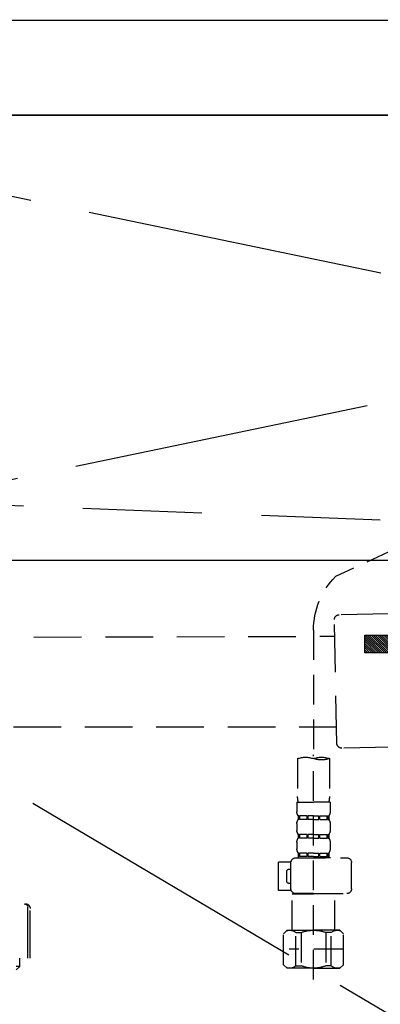
# Model space of a CAD drawing. Extents: x 0 to 26473, y -25 to 8845.
# Drawn here: x 16446 to 16598, y 2523 to 2937 of the extents above; entities that cross this region are included whole.
import ezdxf

# ---------------------------------------------------------------- set-up
doc = ezdxf.new("R2010")
doc.units = 0
doc.header["$LTSCALE"] = 50
doc.header["$MEASUREMENT"] = 0
for name, pattern in [('CENTER', [2, 1.25, -0.25, 0.25, -0.25]), ('DASHED', [0.75, 0.5, -0.25]), ('HIDDEN', [0.375, 0.25, -0.125])]:
    doc.linetypes.add(name, pattern=pattern)
doc.layers.get('0').update_dxf_attribs({"linetype": 'CONTINUOUS'})
doc.layers.get('DEFPOINTS').update_dxf_attribs({"color": 146, "linetype": 'CONTINUOUS'})
for name, color, linetype in [('120-キャビネット（外）', 7, 'CONTINUOUS'), ('122-扉', 6, 'CONTINUOUS'), ('123-扉向き', 231, 'CENTER'), ('126-甲板', 2, 'CONTINUOUS'), ('142-把手', 4, 'CONTINUOUS'), ('150-機器', 8, 'CONTINUOUS'), ('160-文字', 254, 'CONTINUOUS')]:
    doc.layers.add(name, color=color, linetype=linetype)
doc.styles.add('KH001', font='txt')
doc.dimstyles.new('KH1xx030', dxfattribs={"dimscale": 30, "dimtxt": 2, "dimasz": 0.6, "dimexe": 0.3, "dimexo": 1.2, "dimgap": 0.5, "dimtad": 3, "dimdec": 1, "dimdsep": 46, "dimlunit": 6, "dimtxsty": 'KH001', "dimblk": 'DOT', "dimcen": 1, "dimdle": 1, "dimclrd": 256, "dimclre": 256, "dimclrt": 256, "dimadec": 0, "dimazin": 0, "dimtfac": 1, "dimtdec": 1, "dimtix": 1, "dimtmove": 2, "dimatfit": 3, "dimldrblk": 'CLOSEDBLANK', "dimfxl": 1, "dimtolj": 1, "dimtzin": 0, "dimlwd": -1, "dimlwe": -1, "dimarcsym": 0})

# ---------------------------------------------------------------- blocks, each defined once
blk = doc.blocks.new('F402_S')
at = {"layer": '150-機器', "color": 13, "linetype": 'DASHED', "ltscale": 0.5}
for p, q in [((18.19, -190.79), (110.79, -233.73)), ((120, -256.16), (120, -310.13)), ((120, -402.9), (120, -308.59)), ((113.32, -310.13), (113.32, -326.01)), ((126.68, -310.13), (126.68, -326.01)), ((113.02, -328.44), (113.02, -332.48)), ((113.02, -328.44), (120, -328.44)), ((126.98, -328.44), (120, -328.44)), ((126.98, -328.44), (126.98, -332.48)), ((113.62, -334.22), (113.62, -335.72)), ((114.01, -334.22), (113.62, -334.22)), ((114.01, -335.72), (114.01, -334.22)), ((114.2, -335.72), (114.2, -334.22)), ((117.33, -334.22), (114.2, -334.22)), ((117.33, -335.72), (117.33, -334.22)), ((117.79, -335.72), (117.79, -334.22)), ((120, -334.22), (117.79, -334.22)), ((120, -334.22), (122.21, -334.22)), ((122.21, -335.72), (122.21, -334.22)), ((122.67, -335.72), (122.67, -334.22)), ((122.67, -334.22), (125.8, -334.22)), ((125.8, -335.72), (125.8, -334.22)), ((125.99, -335.72), (125.99, -334.22)), ((125.99, -334.22), (126.38, -334.22)), ((126.38, -334.22), (126.38, -335.72)), ((113.02, -337.46), (113.02, -340.26)), ((114.01, -335.72), (113.62, -335.72)), ((117.33, -335.72), (114.2, -335.72)), ((120, -335.72), (117.79, -335.72)), ((120, -335.72), (122.21, -335.72)), ((122.67, -335.72), (125.8, -335.72)), ((125.99, -335.72), (126.38, -335.72)), ((126.98, -337.46), (126.98, -340.26)), ((113.62, -342), (113.62, -343.5)), ((114.01, -342), (113.62, -342)), ((114.01, -343.5), (114.01, -342)), ((114.2, -343.5), (114.2, -342)), ((117.33, -342), (114.2, -342)), ((117.33, -343.5), (117.33, -342)), ((117.79, -343.5), (117.79, -342)), ((120, -342), (117.79, -342)), ((120, -342), (122.21, -342)), ((122.21, -343.5), (122.21, -342)), ((122.67, -343.5), (122.67, -342)), ((122.67, -342), (125.8, -342)), ((125.8, -343.5), (125.8, -342)), ((125.99, -343.5), (125.99, -342)), ((125.99, -342), (126.38, -342)), ((126.38, -342), (126.38, -343.5)), ((113.02, -345.24), (113.02, -348.03)), ((114.01, -343.5), (113.62, -343.5)), ((117.33, -343.5), (114.2, -343.5)), ((120, -343.5), (117.79, -343.5)), ((120, -343.5), (122.21, -343.5)), ((122.67, -343.5), (125.8, -343.5)), ((125.99, -343.5), (126.38, -343.5)), ((126.98, -345.24), (126.98, -348.03)), ((114.01, -349.78), (113.62, -349.78)), ((113.62, -349.78), (113.62, -351.78)), ((114.01, -351.28), (113.62, -351.28)), ((114.01, -351.28), (114.01, -349.78)), ((117.33, -349.78), (114.2, -349.78)), ((114.2, -351.28), (114.2, -349.78)), ((117.33, -351.28), (114.2, -351.28)), ((117.33, -351.28), (117.33, -349.78)), ((120, -349.78), (117.79, -349.78)), ((117.79, -351.28), (117.79, -349.78)), ((120, -351.28), (117.79, -351.28)), ((120, -349.78), (122.21, -349.78)), ((120, -351.28), (122.21, -351.28)), ((122.21, -351.28), (122.21, -349.78)), ((122.67, -349.78), (125.8, -349.78)), ((122.67, -351.28), (122.67, -349.78)), ((122.67, -351.28), (125.8, -351.28)), ((125.8, -351.28), (125.8, -349.78)), ((125.99, -349.78), (126.38, -349.78)), ((125.99, -351.28), (125.99, -349.78)), ((125.99, -351.28), (126.38, -351.28)), ((126.38, -349.78), (126.38, -351.78)), ((104.04, -364.84), (104.04, -353.77)), ((127.48, -351.78), (106.04, -351.78)), ((112.92, -351.78), (120, -351.78)), ((129.46, -353.57), (134.76, -353.57)), ((129.47, -364.84), (129.47, -353.77)), ((134.76, -365.54), (134.76, -353.57)), ((130.27, -356.56), (129.47, -356.56)), ((131.27, -361.55), (131.27, -357.56)), ((129.47, -362.55), (130.27, -362.55)), ((120, -366.84), (106.04, -366.84)), ((111.12, -366.84), (111.02, -366.93)), ((111.02, -366.93), (120, -366.93)), ((111.02, -382.19), (111.02, -366.93)), ((120, -366.84), (127.48, -366.84)), ((128.98, -366.93), (120, -366.93)), ((128.88, -366.84), (128.98, -366.93)), ((128.98, -382.19), (128.98, -366.93)), ((129.35, -365.54), (134.76, -365.54)), ((107.43, -383.69), (108.93, -382.19)), ((107.43, -396.66), (107.43, -383.69)), ((108.93, -382.19), (120, -382.19)), ((110.07, -382.19), (120, -382.19)), ((112.63, -383.19), (114.87, -383.19)), ((112.63, -397.15), (112.63, -383.19)), ((114.87, -383.19), (114.87, -397.15)), ((129.93, -382.19), (120, -382.19)), ((131.07, -382.19), (120, -382.19)), ((127.37, -383.19), (125.13, -383.19)), ((125.13, -383.19), (125.13, -397.15)), ((127.37, -397.15), (127.37, -383.19)), ((132.57, -383.69), (131.07, -382.19)), ((132.57, -396.66), (132.57, -383.69)), ((120, -388.18), (120.04, -388.18)), ((107.43, -390.17), (130.22, -390.17)), ((107.43, -396.66), (108.93, -398.15)), ((132.57, -396.66), (131.07, -398.15)), ((120, -398.15), (108.93, -398.15)), ((112.63, -397.15), (114.87, -397.15)), ((120, -398.15), (131.07, -398.15)), ((127.37, -397.15), (125.13, -397.15))]:
    blk.add_line(p, q, dxfattribs=at)
for centre, radius, start, end in [((88.08, -256.16), 31.92, 0, 44.6508), ((116.66, -319.58), 10.02, 70.5288, 109.4712), ((123.34, -319.58), 10.02, 70.5288, 109.4712), ((116.66, -300.68), 10.02, 250.5288, 289.4712), ((123.29, -326.01), 9.97, 180, 194.0699), ((116.71, -326.01), 9.97, 345.9301, 0), ((115.86, -332.48), 2.84, 180, 217.8493), ((124.14, -332.48), 2.84, 322.1507, 0), ((115.86, -337.46), 2.84, 142.1507, 180), ((124.14, -337.46), 2.84, 0, 37.8493), ((115.86, -340.26), 2.84, 180, 217.8493), ((124.14, -340.26), 2.84, 322.1507, 0), ((115.86, -345.24), 2.84, 142.1507, 180), ((124.14, -345.24), 2.84, 0, 37.8493), ((115.86, -348.03), 2.84, 180, 217.8493), ((124.14, -348.03), 2.84, 322.1507, 0), ((106.04, -353.77), 1.99, 90, 180), ((127.48, -353.77), 1.99, 0, 90), ((130.27, -357.56), 0.997, 0, 90), ((130.27, -361.55), 0.997, 270, 0), ((106.04, -364.84), 1.99, 180.001, 270), ((127.48, -364.84), 1.99, 270, 359.999), ((110.03, -386.08), 3.89, 48.036, 110.221), ((119.97, -396.08), 13.89, 89.864, 111.555), ((120.03, -396.08), 13.89, 68.445, 90.136), ((129.97, -386.08), 3.89, 69.779, 131.964), ((110.03, -394.26), 3.89, 249.779, 311.964), ((120, -384.43), 13.72, 248.018, 270), ((120, -384.43), 13.72, 270, 291.982), ((129.97, -394.26), 3.89, 228.036, 290.221)]:
    blk.add_arc(centre, radius, start, end, dxfattribs=at)
blk = doc.blocks.new('排水ﾄﾗｯﾌﾟ_破線-1')
at = {"layer": '150-機器', "color": 13, "linetype": 'DASHED', "ltscale": 0.8}
for p, q in [((88.38, -39.59), (109.28, -40.02)), ((110.18, -94.05), (111.24, -42.06)), ((267.39, -49.49), (111.1, -49.06)), ((246.02, -87.07), (110.32, -87.05)), ((87.24, -95.58), (108.14, -96.01)), ((239.01, -184.27), (239.01, -163.37)), ((267.01, -161.37), (241.01, -161.37)), ((267.01, -184.27), (239.01, -184.27)), ((243.31, -187.67), (243.31, -184.27)), ((243.31, -187.67), (244.81, -187.67)), ((244.81, -189.17), (243.31, -187.67))]:
    blk.add_line(p, q, dxfattribs=at)
at = {"layer": '150-機器', "color": 13, "linetype": 'DASHED', "ltscale": 0.8, "flags": 128}
for points in [[(111.24, -42.06, 0.198912), (110.68, -40.63, 0.198912), (109.28, -40.02)], [(108.14, -96.01, 0.198912), (109.57, -95.45, 0.198912), (110.18, -94.05)], [(241.01, -161.37, 0.198912), (239.59, -161.96, 0.198912), (239.01, -163.37)]]:
    blk.add_lwpolyline(points, format="xyb", dxfattribs=at)
at = {"layer": 'DEFPOINTS', "ltscale": 0.1}
blk.add_line((240.01, -184.27), (240.01, -162.87), dxfattribs=at)
at = {"layer": 'DEFPOINTS', "ltscale": 0.1, "flags": 128}
blk.add_lwpolyline([(241.51, -161.37, 0.198912), (240.45, -161.81, 0.198912), (240.01, -162.87)], format="xyb", dxfattribs=at)
blk = doc.blocks.new('KHB700HL-10_S2')
at = {"layer": '150-機器', "color": 161, "linetype": 'HIDDEN', "ltscale": 4}
for p, q in [((351.5, 0), (-351.5, 0)), ((91.95, -209.95), (348.55, -200.05))]:
    blk.add_line(p, q, dxfattribs=at)
blk = doc.blocks.new('P256_277')
at = {"layer": '122-扉'}
h = blk.add_hatch(dxfattribs=at)
h.set_pattern_fill('ANSI31', color=256, scale=5, style=0)
h.set_pattern_definition([(45, (-289683.09336, 26709.8852), (-0.4419417382, 0.4419417382), [])])
h.paths.add_polyline_path([(-138.5, 7.5), (-138.5, 0), (138.5, 0), (138.5, 7.5)])
blk.add_lwpolyline([(-138.5, 7.5), (-138.5, 0), (138.5, 0), (138.5, 7.5)], close=True, dxfattribs=at)
at = {"layer": 'DEFPOINTS', "linetype": 'CENTER'}
for p, q in [((0, 14.55), (0, -7.05)), ((9.91, 3.75), (-9.91, 3.75))]:
    blk.add_line(p, q, dxfattribs=at)
blk = doc.blocks.new('_ClosedBlank')
at = {"color": 0, "linetype": 'ByBlock', "lineweight": -2}
for p, q in [((-1, 0.167), (0, 0)), ((-1, 0.167), (-1, -0.167)), ((0, 0), (-1, -0.167))]:
    blk.add_line(p, q, dxfattribs=at)
blk = doc.blocks.new('_Dot')
at = {"color": 0, "linetype": 'ByBlock', "lineweight": -2}
blk.add_line((-0.5, 0), (-1, 0), dxfattribs=at)
at = {"color": 0, "linetype": 'ByBlock', "const_width": 0.5}
blk.add_lwpolyline([(-0.25, 0, 1), (0.25, 0, 1)], format="xyb", close=True, dxfattribs=at)

msp = doc.modelspace()

# ---------------------------------------------------------------- linework, layer by layer
at = {"layer": '120-キャビネット（外）', "color": 6}
msp.add_lwpolyline([(16279.73, 2896.36), (17179.73, 2896.36), (17179.73, 2176.36), (16279.73, 2176.36)], close=True, dxfattribs=at)
at = {"layer": '122-扉'}
msp.add_line((17179.73, 2709.36), (16279.73, 2709.36), dxfattribs=at)
at = {"layer": '123-扉向き', "ltscale": 2}
for p, q in [((17179.73, 2896.66), (16279.73, 2709.36)), ((16279.73, 2896.36), (17179.73, 2709.36)), ((16279.73, 2709.36), (17179.73, 2176.66))]:
    msp.add_line(p, q, dxfattribs=at)
at = {"layer": '126-甲板'}
msp.add_lwpolyline([(14979.73, 2936.36), (18401.73, 2936.36), (18401.73, 2896.36), (14979.73, 2896.36)], close=True, dxfattribs=at)

# ---------------------------------------------------------------- block references
at = {"layer": '142-把手', "xscale": -1}
msp.add_blockref('P256_277', (16729.73, 2670.61), dxfattribs=at)
at = {"layer": '150-機器', "xscale": -1}
for name, p in [('F402_S', (16689.73, 2936.36)), ('KHB700HL-10_S2', (16689.73, 2936.36)), ('排水ﾄﾗｯﾌﾟ_破線-1', (16689.72, 2726.65))]:
    msp.add_blockref(name, p, dxfattribs=at)

# ---------------------------------------------------------------- leaders
at = {"layer": '160-文字', "annotation_type": 0, "has_hookline": 1, "hookline_direction": 1, "text_width": 1397.06}
msp.add_leader([(18139.73, 2766.36), (17882.78, 3201.56), (17864.78, 3201.56)], dimstyle='KH1xx030', override={"dimgap": 0.5, "dimtad": 1}, dxfattribs=at)

doc.saveas('drawing.dxf')
